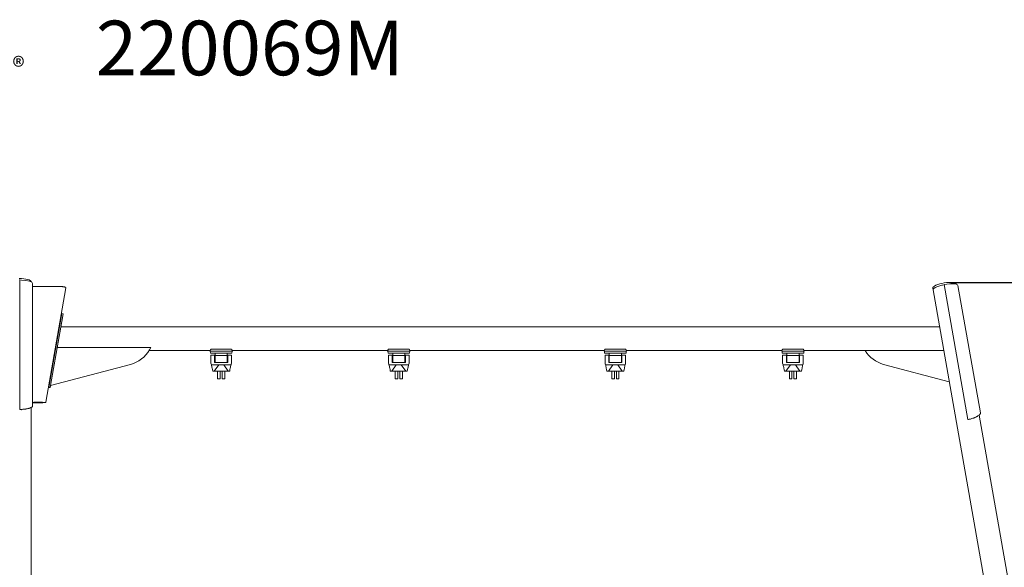
# Model space of a CAD drawing. Extents: x -4218 to 5424, y 0 to 3512.
# Drawn here: x 598 to 3758, y 1756 to 3512 of the extents above; entities that cross this region are included whole.
import ezdxf

# ---------------------------------------------------------------- set-up
doc = ezdxf.new("R2010")
doc.units = 0
doc.header["$LTSCALE"] = 5
doc.header["$PDMODE"] = 33
doc.header["$PDSIZE"] = 20
doc.layers.get('0').update_dxf_attribs({"linetype": 'CONTINUOUS'})
doc.layers.get('Defpoints').update_dxf_attribs({"linetype": 'CONTINUOUS'})
for name, color, linetype in [('Lg_dim', 7, 'CONTINUOUS'), ('Lg_prod', 40, 'CONTINUOUS'), ('Lg_txt', 4, 'CONTINUOUS')]:
    doc.layers.add(name, color=color, linetype=linetype)
doc.styles.add('LG1', font='arial.ttf', dxfattribs={"height": 185})
doc.styles.add('LG2', font='ariblk.ttf', dxfattribs={"height": 185})
doc.dimstyles.new('LG_DIM', dxfattribs={"dimtxt": 185, "dimasz": 120, "dimexe": 50, "dimexo": 1, "dimgap": 50, "dimtad": 0, "dimtih": 1, "dimtoh": 1, "dimdec": 0, "dimrnd": 10, "dimdsep": 46, "dimtxsty": 'LG1', "dimcen": 2.5, "dimclrt": 4, "dimadec": 4, "dimazin": 0, "dimtfac": 1, "dimtdec": 0, "dimtmove": 0, "dimatfit": 3, "dimfxl": 1, "dimtolj": 1, "dimtzin": 0, "dimarcsym": 0})

# ---------------------------------------------------------------- blocks, each defined once
blk = doc.blocks.new('prodnum')
at = {"layer": 'Lg_txt'}
for s, height, style, p in [('LAPPSET', 175, 'LG2', (0, 0)), ('®', 60, 'LG1', (1232.6, -2.3))]:
    blk.add_text(s, height=height, dxfattribs=dict(at, style=style)).set_placement(p)
at = {"layer": 'Lg_txt', "style": 'LG1'}
blk.add_attdef('PRODNUM', (1500, 0), '', height=175, dxfattribs=at)
blk = doc.blocks.new('*D4')
at = {"layer": 'Defpoints', "color": 0, "transparency": 16777216}
for p in [(3585.4, 2669.5), (4692.8, 2669.5), (3557.5, 0)]:
    blk.add_point(p, dxfattribs=at)
at = {"layer": 'Lg_dim', "color": 0, "lineweight": -2, "transparency": 16777216}
for p, q in [((3586.4, 2669.5), (4742.8, 2669.5)), ((4692.8, 2549.5), (4692.8, 2299.2)), ((4692.8, 120), (4692.8, 1396.1)), ((3558.5, 0), (4742.8, 0))]:
    blk.add_line(p, q, dxfattribs=at)
at = {"layer": 'Lg_dim', "color": 0, "transparency": 16777216}
for points in [[(4672.8, 2549.5), (4712.8, 2549.5), (4692.8, 2669.5)], [(4672.8, 120), (4712.8, 120), (4692.8, 0)]]:
    blk.add_solid(points, dxfattribs=at)
at = {"layer": 'Lg_dim', "color": 4, "transparency": 16777216, "insert": (4692.8, 1847.7), "char_height": 185, "attachment_point": 5, "style": 'LG1'}
blk.add_mtext('\\A1;2670 mm\\P [(8\'-9{\\H1.000000x;\\S3/16;}" in)]', dxfattribs=at)

msp = doc.modelspace()

# ---------------------------------------------------------------- linework, layer by layer
at = {"layer": 'Lg_prod', "linetype": 'Continuous', "lineweight": 0, "extrusion": (0, 1, 0)}
for p, q in [((598, 2677.4), (597.1, 2676.1)), ((604, 2677.1), (598, 2677.4)), ((598, 2261.7), (598, 2677.4)), ((634.5, 2671.3), (634.5, 2671.9)), ((639.5, 2272.7), (639.5, 2666.1)), ((645.5, 2655.8), (735.3, 2655.8)), ((3641.1, 2229.6), (3564.7, 2663)), ((3603.2, 2663.7), (3603.1, 2664.3)), ((3681, 2251.1), (3609, 2659.5)), ((746.3, 2652), (681.6, 2285)), ((3529.2, 2645.9), (3528.2, 2651.1)), ((3529.2, 2645.4), (3995.7, 0)), ((728.4, 2544.6), (732.7, 2569.2)), ((732.7, 2569.2), (737.6, 2568.3)), ((737.6, 2568.3), (733.3, 2543.7)), ((695.4, 2357.5), (728.4, 2544.6)), ((700.3, 2356.6), (733.3, 2543.7)), ((730.4, 2527.1), (1237.9, 2527.1)), ((1250.9, 2527.1), (1807.9, 2527.1)), ((1820.9, 2527.1), (2502.9, 2527.1)), ((2515.9, 2527.1), (3072.9, 2527.1)), ((3085.9, 2527.1), (3550.1, 2527.1)), ((718.6, 2460.6), (1018.6, 2460.6)), ((1013.1, 2451), (1208.9, 2451)), ((1018.6, 2460.6), (1014.4, 2453.2)), ((1208.9, 2451), (1208.9, 2448.9)), ((1208.9, 2448.9), (1213.9, 2448.9)), ((1210.1, 2442.9), (1209.6, 2448.9)), ((1210.1, 2442.9), (1214.6, 2442.9)), ((1211.3, 2454.9), (1213.9, 2454.9)), ((1211.6, 2435.4), (1211.6, 2435.9)), ((1211.6, 2435.9), (1211.6, 2435.9)), ((1211.6, 2435.9), (1223.6, 2435.9)), ((1211.6, 2431.6), (1211.6, 2435.4)), ((1213.9, 2454.9), (1275.4, 2454.9)), ((1213.9, 2448.9), (1275.4, 2448.9)), ((1214.6, 2442.9), (1274.6, 2442.9)), ((1225.1, 2434.7), (1225.1, 2442.9)), ((1225.1, 2434.7), (1264.1, 2434.7)), ((1225.1, 2434.7), (1225.1, 2423.9)), ((1264.1, 2434.7), (1264.1, 2442.9)), ((1264.1, 2434.7), (1264.1, 2423.9)), ((1265.6, 2435.9), (1277.6, 2435.9)), ((1274.6, 2442.9), (1279.1, 2442.9)), ((1275.4, 2454.9), (1277.9, 2454.9)), ((1275.4, 2448.9), (1280.4, 2448.9)), ((1277.6, 2435.9), (1277.6, 2435.9)), ((1277.6, 2435.9), (1277.6, 2435.4)), ((1277.6, 2435.4), (1277.6, 2434.5)), ((1277.6, 2434.5), (1277.6, 2433.2)), ((1277.6, 2433.2), (1277.6, 2431.6)), ((1279.1, 2442.9), (1279.6, 2448.9)), ((1280.3, 2451), (1280.4, 2448.9)), ((1280.3, 2451), (1778.9, 2451)), ((1778.9, 2451), (1778.8, 2448.9)), ((1778.8, 2448.9), (1783.8, 2448.9)), ((1780.1, 2442.9), (1779.6, 2448.9)), ((1780.1, 2442.9), (1784.6, 2442.9)), ((1781.2, 2454.9), (1783.8, 2454.9)), ((1781.5, 2435.4), (1781.5, 2435.9)), ((1781.5, 2435.9), (1781.5, 2435.9)), ((1781.5, 2435.9), (1793.6, 2435.9)), ((1781.5, 2431.6), (1781.5, 2435.4)), ((1783.8, 2454.9), (1845.3, 2454.9)), ((1783.8, 2448.9), (1845.3, 2448.9)), ((1784.6, 2442.9), (1844.6, 2442.9)), ((1795.1, 2434.7), (1795.1, 2442.9)), ((1795.1, 2434.7), (1834.1, 2434.7)), ((1795.1, 2434.7), (1795.1, 2423.9)), ((1834.1, 2434.7), (1834.1, 2442.9)), ((1834.1, 2434.7), (1834.1, 2423.9)), ((1835.6, 2435.9), (1847.6, 2435.9)), ((1844.6, 2442.9), (1849, 2442.9)), ((1845.3, 2454.9), (1847.9, 2454.9)), ((1845.3, 2448.9), (1850.3, 2448.9)), ((1847.6, 2435.9), (1847.6, 2435.9)), ((1847.6, 2435.9), (1847.6, 2435.4)), ((1847.6, 2435.4), (1847.6, 2434.5)), ((1847.6, 2434.5), (1847.6, 2433.2)), ((1847.6, 2433.2), (1847.6, 2431.6)), ((1849, 2442.9), (1849.6, 2448.9)), ((1850.2, 2451), (1850.3, 2448.9)), ((1850.2, 2451), (2473.8, 2451)), ((2473.8, 2451), (2473.8, 2448.9)), ((2473.8, 2448.9), (2478.8, 2448.9)), ((2475, 2442.9), (2474.5, 2448.9)), ((2475, 2442.9), (2479.5, 2442.9)), ((2476.2, 2454.9), (2478.8, 2454.9)), ((2476.5, 2435.4), (2476.5, 2435.9)), ((2476.5, 2435.9), (2476.5, 2435.9)), ((2476.5, 2435.9), (2488.5, 2435.9)), ((2476.5, 2431.6), (2476.5, 2435.4)), ((2478.8, 2454.9), (2540.3, 2454.9)), ((2478.8, 2448.9), (2540.3, 2448.9)), ((2479.5, 2442.9), (2539.5, 2442.9)), ((2490, 2434.7), (2490, 2442.9)), ((2490, 2434.7), (2529, 2434.7)), ((2490, 2434.7), (2490, 2423.9)), ((2529, 2434.7), (2529, 2442.9)), ((2529, 2434.7), (2529, 2423.9)), ((2530.5, 2435.9), (2542.5, 2435.9)), ((2539.5, 2442.9), (2544, 2442.9)), ((2540.3, 2454.9), (2542.8, 2454.9)), ((2540.3, 2448.9), (2545.3, 2448.9)), ((2542.5, 2435.9), (2542.5, 2435.9)), ((2542.5, 2435.9), (2542.5, 2435.4)), ((2542.5, 2435.4), (2542.5, 2434.5)), ((2542.5, 2434.5), (2542.5, 2433.2)), ((2542.5, 2433.2), (2542.5, 2431.6)), ((2544, 2442.9), (2544.5, 2448.9)), ((2545.2, 2451), (2545.3, 2448.9)), ((2545.2, 2451), (3043.8, 2451)), ((3043.8, 2451), (3043.7, 2448.9)), ((3043.7, 2448.9), (3048.7, 2448.9)), ((3045, 2442.9), (3044.5, 2448.9)), ((3045, 2442.9), (3049.5, 2442.9)), ((3046.1, 2454.9), (3048.7, 2454.9)), ((3046.4, 2435.4), (3046.4, 2435.9)), ((3046.4, 2435.9), (3046.4, 2435.9)), ((3046.4, 2435.9), (3058.5, 2435.9)), ((3046.4, 2431.6), (3046.4, 2435.4)), ((3048.7, 2454.9), (3110.2, 2454.9)), ((3048.7, 2448.9), (3110.2, 2448.9)), ((3049.5, 2442.9), (3109.5, 2442.9)), ((3060, 2434.7), (3060, 2442.9)), ((3060, 2434.7), (3099, 2434.7)), ((3060, 2434.7), (3060, 2423.9)), ((3099, 2434.7), (3099, 2442.9)), ((3099, 2434.7), (3099, 2423.9)), ((3100.5, 2435.9), (3112.5, 2435.9)), ((3109.5, 2442.9), (3113.9, 2442.9)), ((3110.2, 2454.9), (3112.8, 2454.9)), ((3110.2, 2448.9), (3115.2, 2448.9)), ((3112.5, 2435.9), (3112.5, 2435.9)), ((3112.5, 2435.9), (3112.5, 2435.4)), ((3112.5, 2435.4), (3112.5, 2434.5)), ((3112.5, 2434.5), (3112.5, 2433.2)), ((3112.5, 2433.2), (3112.5, 2431.6)), ((3113.9, 2442.9), (3114.5, 2448.9)), ((3115.1, 2451), (3115.2, 2448.9)), ((3115.1, 2451), (3563.5, 2451)), ((953.5, 2406.6), (697.1, 2338.4)), ((1211.6, 2429.7), (1211.6, 2431.6)), ((1211.6, 2427.5), (1211.6, 2429.7)), ((1222.3, 2384.9), (1236.5, 2404.9)), ((1225.1, 2423.9), (1225.1, 2412.4)), ((1266.9, 2384.9), (1252.7, 2404.9)), ((1264.1, 2423.9), (1264.1, 2412.4)), ((1277.6, 2431.6), (1277.6, 2429.7)), ((1277.6, 2429.7), (1277.6, 2427.5)), ((1781.5, 2429.7), (1781.5, 2431.6)), ((1781.5, 2427.5), (1781.5, 2429.7)), ((1792.3, 2384.9), (1806.5, 2404.9)), ((1795.1, 2423.9), (1795.1, 2412.4)), ((1836.9, 2384.9), (1822.6, 2404.9)), ((1834.1, 2423.9), (1834.1, 2412.4)), ((1847.6, 2431.6), (1847.6, 2429.7)), ((1847.6, 2429.7), (1847.6, 2427.5)), ((2476.5, 2429.7), (2476.5, 2431.6)), ((2476.5, 2427.5), (2476.5, 2429.7)), ((2487.2, 2384.9), (2501.4, 2404.9)), ((2490, 2423.9), (2490, 2412.4)), ((2531.8, 2384.9), (2517.6, 2404.9)), ((2529, 2423.9), (2529, 2412.4)), ((2542.5, 2431.6), (2542.5, 2429.7)), ((2542.5, 2429.7), (2542.5, 2427.5)), ((3046.4, 2429.7), (3046.4, 2431.6)), ((3046.4, 2427.5), (3046.4, 2429.7)), ((3057.1, 2384.9), (3071.4, 2404.9)), ((3060, 2423.9), (3060, 2412.4)), ((3101.8, 2384.9), (3087.5, 2404.9)), ((3099, 2423.9), (3099, 2412.4)), ((3112.5, 2431.6), (3112.5, 2429.7)), ((3112.5, 2429.7), (3112.5, 2427.5)), ((3370.4, 2406.6), (3581.2, 2350.6)), ((1217.3, 2384.9), (1222.3, 2384.9)), ((1222.3, 2384.9), (1266.9, 2384.9)), ((1241.5, 2384.5), (1233.2, 2384.4)), ((1233.2, 2360.4), (1233.2, 2384.4)), ((1241.5, 2384.5), (1241.5, 2360.5)), ((1247.8, 2360.5), (1247.8, 2384.5)), ((1256.1, 2384.5), (1247.8, 2384.5)), ((1256.1, 2360.5), (1256.1, 2384.5)), ((1272, 2384.9), (1266.9, 2384.9)), ((1787.2, 2384.9), (1792.3, 2384.9)), ((1792.3, 2384.9), (1836.9, 2384.9)), ((1811.4, 2384.5), (1803.1, 2384.4)), ((1803.1, 2360.4), (1803.1, 2384.4)), ((1811.4, 2384.5), (1811.4, 2360.5)), ((1817.7, 2360.5), (1817.7, 2384.5)), ((1826, 2384.5), (1817.7, 2384.5)), ((1826, 2360.5), (1826, 2384.5)), ((1841.9, 2384.9), (1836.9, 2384.9)), ((2482.2, 2384.9), (2487.2, 2384.9)), ((2487.2, 2384.9), (2531.8, 2384.9)), ((2506.4, 2384.5), (2498.1, 2384.4)), ((2498.1, 2360.4), (2498.1, 2384.4)), ((2506.4, 2384.5), (2506.4, 2360.5)), ((2512.7, 2360.5), (2512.7, 2384.5)), ((2521, 2384.5), (2512.7, 2384.5)), ((2521, 2360.5), (2521, 2384.5)), ((2536.8, 2384.9), (2531.8, 2384.9)), ((3052.1, 2384.9), (3057.1, 2384.9)), ((3057.1, 2384.9), (3101.8, 2384.9)), ((3076.3, 2384.5), (3068, 2384.4)), ((3068, 2360.4), (3068, 2384.4)), ((3076.3, 2384.5), (3076.3, 2360.5)), ((3082.6, 2360.5), (3082.6, 2384.5)), ((3090.9, 2384.5), (3082.6, 2384.5)), ((3090.9, 2360.5), (3090.9, 2384.5)), ((3106.8, 2384.9), (3101.8, 2384.9)), ((691, 2332.8), (695.4, 2357.5)), ((700.3, 2356.6), (696, 2332)), ((1233.2, 2360.4), (1241.5, 2360.5)), ((1247.8, 2360.5), (1256.1, 2360.5)), ((1803.1, 2360.4), (1811.4, 2360.5)), ((1817.7, 2360.5), (1826, 2360.5)), ((2498.1, 2360.4), (2506.4, 2360.5)), ((2512.7, 2360.5), (2521, 2360.5)), ((3068, 2360.4), (3076.3, 2360.5)), ((3082.6, 2360.5), (3090.9, 2360.5)), ((696, 2332), (691, 2332.8)), ((669.9, 2285), (645.5, 2285)), ((669.9, 2283.7), (645.5, 2283.7)), ((634.6, 0), (634.6, 2268)), ((3677.2, 2244.2), (4072.9, 0))]:
    msp.add_line(p, q, dxfattribs=at)
at = {"layer": 'Lg_prod', "linetype": 'Continuous', "lineweight": 0}
for centre, start, end in [((927.8, 2503.2), 284.8844, 330), ((3396.1, 2503.2), 211.5068, 255.1156)]:
    msp.add_arc(centre, 100, start, end, dxfattribs=at)
for centre, major_axis, ratio, start_param, end_param in [((596.5, 2671.9), (38, 0), 0.258812, 0, 1.570793), ((596.5, 2666.1), (43, 0), 0.258819, 0, 1.396263), ((645.5, 2657.3), (6, 0), 0.258819, 3.141593, 4.712389), ((3565.7, 2657.7), (37.4, 6.6), 0.261798, 1.547479, 3.141593), ((3566.7, 2652), (-37.5, -6.6), 0.258819, 4.712389, 6.283185), ((3566.7, 2652), (37.4, 6.6), 0.261798, 1.570782, 2.789184), ((3566.7, 2652), (-42.3, -7.5), 0.258819, 3.141593, 4.712389), ((3565.7, 2657.7), (37.4, 6.6), 0.261798, 0, 1.547479)]:
    msp.add_ellipse(centre, major_axis=major_axis, ratio=ratio, start_param=start_param, end_param=end_param, dxfattribs=at)
for points, knots in [([(746.3, 2652), (746.4, 2652.3), (746.2, 2652.6), (745.6, 2653.1), (745.4, 2653.3), (744.7, 2653.7), (744.3, 2653.8), (743.4, 2654.2), (742.9, 2654.4), (741.7, 2654.7), (741, 2654.9), (739.5, 2655.2), (738.7, 2655.4), (737.1, 2655.6), (736.2, 2655.7), (735.3, 2655.8)], [0, 0, 0, 0, 0.25, 0.25, 0.375, 0.375, 0.5, 0.5, 0.625, 0.625, 0.75, 0.75, 0.875, 0.875, 1, 1, 1, 1]), ([(1237.9, 2527.1), (1237.9, 2527.1), (1238, 2527.1), (1238.1, 2527), (1238.2, 2527), (1238.2, 2527)], [0.020359323, 0.020359323, 0.020359323, 0.020359323, 0.021631462, 0.021631462, 0.022276457, 0.022276457, 0.022276457, 0.022276457]), ([(1250.9, 2527.1), (1250.9, 2527.1), (1250.9, 2527.1), (1250.8, 2527), (1250.7, 2527), (1250.6, 2527), (1250.5, 2527), (1250.3, 2527), (1250.1, 2526.9), (1249.6, 2526.9), (1249.3, 2526.8), (1248.7, 2526.7), (1248.4, 2526.7), (1247.9, 2526.7), (1247.7, 2526.6), (1247.3, 2526.6), (1246.9, 2526.6), (1246.5, 2526.6), (1246.1, 2526.5), (1245.9, 2526.5), (1245.3, 2526.5), (1244.9, 2526.5), (1244, 2526.5), (1243.6, 2526.5), (1242.8, 2526.5), (1242.4, 2526.6), (1241.8, 2526.6), (1241.6, 2526.6), (1241.2, 2526.6), (1241, 2526.7), (1240.5, 2526.7), (1240.2, 2526.7), (1239.5, 2526.8), (1239.3, 2526.9), (1238.9, 2526.9), (1238.8, 2526.9), (1238.6, 2527), (1238.5, 2527), (1238.3, 2527), (1238.2, 2527), (1238, 2527.1), (1237.9, 2527.1), (1237.9, 2527.1)], [0, 0, 0, 0, 0.00127246, 0.00127246, 0.00190869, 0.00190869, 0.00254492, 0.00254492, 0.00381737, 0.00381737, 0.00508983, 0.00508983, 0.00636229, 0.00636229, 0.00699852, 0.00699852, 0.00763475, 0.00827097, 0.00827097, 0.0089072, 0.0089072, 0.01017966, 0.01017966, 0.01145212, 0.01145212, 0.01272458, 0.01272458, 0.01336081, 0.01336081, 0.01399703, 0.01399703, 0.01526949, 0.01526949, 0.01654195, 0.01654195, 0.01717818, 0.01717818, 0.01781441, 0.01781441, 0.01908687, 0.01908687, 0.02035932, 0.02035932, 0.02035932, 0.02035932]), ([(1242.2, 2526.6), (1242.3, 2526.6), (1242.4, 2526.6), (1242.6, 2526.6), (1242.6, 2526.6), (1242.6, 2526.6)], [0.0282085235, 0.0282085235, 0.0282085235, 0.0282085235, 0.0286282255, 0.0286282255, 0.0286733603, 0.0286733603, 0.0286733603, 0.0286733603]), ([(1244.4, 2526.5), (1244.4, 2526.5), (1244.4, 2526.5), (1244.9, 2526.5), (1245.3, 2526.5), (1245.9, 2526.5), (1246.1, 2526.5), (1246.3, 2526.6), (1246.3, 2526.6), (1246.3, 2526.6)], [0.030522676, 0.030522676, 0.030522676, 0.030522676, 0.030536434, 0.030536434, 0.031808573, 0.031808573, 0.032444642, 0.032444642, 0.03246544, 0.03246544, 0.03246544, 0.03246544]), ([(1246.6, 2526.6), (1246.7, 2526.6), (1246.8, 2526.6), (1247.3, 2526.6), (1247.7, 2526.6), (1248.1, 2526.7), (1248.1, 2526.7), (1248.1, 2526.7)], [0.032758183, 0.032758183, 0.032758183, 0.032758183, 0.033080712, 0.033080712, 0.03435285, 0.03435285, 0.034434798, 0.034434798, 0.034434798, 0.034434798]), ([(1249, 2526.8), (1249, 2526.8), (1249, 2526.8), (1249.3, 2526.8), (1249.6, 2526.9), (1249.8, 2526.9)], [0.035557983, 0.035557983, 0.035557983, 0.035557983, 0.035624989, 0.035624989, 0.036801494, 0.036801494, 0.036801494, 0.036801494]), ([(1807.9, 2527.1), (1807.9, 2527.1), (1808, 2527.1), (1808.1, 2527), (1808.2, 2527), (1808.2, 2527)], [0.020359323, 0.020359323, 0.020359323, 0.020359323, 0.021631462, 0.021631462, 0.022276457, 0.022276457, 0.022276457, 0.022276457]), ([(1820.9, 2527.1), (1820.9, 2527.1), (1820.9, 2527.1), (1820.8, 2527), (1820.7, 2527), (1820.6, 2527), (1820.5, 2527), (1820.3, 2527), (1820.1, 2526.9), (1819.6, 2526.9), (1819.3, 2526.8), (1818.7, 2526.7), (1818.4, 2526.7), (1817.9, 2526.7), (1817.7, 2526.6), (1817.3, 2526.6), (1816.9, 2526.6), (1816.5, 2526.6), (1816.1, 2526.5), (1815.9, 2526.5), (1815.3, 2526.5), (1814.9, 2526.5), (1814, 2526.5), (1813.6, 2526.5), (1812.8, 2526.5), (1812.4, 2526.6), (1811.8, 2526.6), (1811.6, 2526.6), (1811.2, 2526.6), (1811, 2526.7), (1810.5, 2526.7), (1810.2, 2526.7), (1809.5, 2526.8), (1809.3, 2526.9), (1808.9, 2526.9), (1808.8, 2526.9), (1808.6, 2527), (1808.5, 2527), (1808.3, 2527), (1808.2, 2527), (1808, 2527.1), (1807.9, 2527.1), (1807.9, 2527.1)], [0, 0, 0, 0, 0.00127246, 0.00127246, 0.00190869, 0.00190869, 0.00254492, 0.00254492, 0.00381737, 0.00381737, 0.00508983, 0.00508983, 0.00636229, 0.00636229, 0.00699852, 0.00699852, 0.00763475, 0.00827097, 0.00827097, 0.0089072, 0.0089072, 0.01017966, 0.01017966, 0.01145212, 0.01145212, 0.01272458, 0.01272458, 0.01336081, 0.01336081, 0.01399703, 0.01399703, 0.01526949, 0.01526949, 0.01654195, 0.01654195, 0.01717818, 0.01717818, 0.01781441, 0.01781441, 0.01908687, 0.01908687, 0.02035932, 0.02035932, 0.02035932, 0.02035932]), ([(1812.2, 2526.6), (1812.3, 2526.6), (1812.4, 2526.6), (1812.6, 2526.6), (1812.6, 2526.6), (1812.6, 2526.6)], [0.0282085235, 0.0282085235, 0.0282085235, 0.0282085235, 0.0286282255, 0.0286282255, 0.0286733603, 0.0286733603, 0.0286733603, 0.0286733603]), ([(1814.4, 2526.5), (1814.4, 2526.5), (1814.4, 2526.5), (1814.9, 2526.5), (1815.3, 2526.5), (1815.9, 2526.5), (1816.1, 2526.5), (1816.3, 2526.6), (1816.3, 2526.6), (1816.3, 2526.6)], [0.030522676, 0.030522676, 0.030522676, 0.030522676, 0.030536434, 0.030536434, 0.031808573, 0.031808573, 0.032444642, 0.032444642, 0.03246544, 0.03246544, 0.03246544, 0.03246544]), ([(1816.6, 2526.6), (1816.7, 2526.6), (1816.8, 2526.6), (1817.3, 2526.6), (1817.7, 2526.6), (1818.1, 2526.7), (1818.1, 2526.7), (1818.1, 2526.7)], [0.032758183, 0.032758183, 0.032758183, 0.032758183, 0.033080712, 0.033080712, 0.03435285, 0.03435285, 0.034434798, 0.034434798, 0.034434798, 0.034434798]), ([(1819, 2526.8), (1819, 2526.8), (1819, 2526.8), (1819.3, 2526.8), (1819.6, 2526.9), (1819.8, 2526.9)], [0.035557983, 0.035557983, 0.035557983, 0.035557983, 0.035624989, 0.035624989, 0.036801494, 0.036801494, 0.036801494, 0.036801494]), ([(2502.9, 2527.1), (2502.9, 2527.1), (2503, 2527.1), (2503.1, 2527), (2503.2, 2527), (2503.2, 2527)], [0.020359323, 0.020359323, 0.020359323, 0.020359323, 0.021631462, 0.021631462, 0.022276457, 0.022276457, 0.022276457, 0.022276457]), ([(2515.9, 2527.1), (2515.9, 2527.1), (2515.9, 2527.1), (2515.8, 2527), (2515.7, 2527), (2515.6, 2527), (2515.5, 2527), (2515.3, 2527), (2515.1, 2526.9), (2514.6, 2526.9), (2514.3, 2526.8), (2513.7, 2526.7), (2513.4, 2526.7), (2512.9, 2526.7), (2512.7, 2526.6), (2512.3, 2526.6), (2511.9, 2526.6), (2511.5, 2526.6), (2511.1, 2526.5), (2510.9, 2526.5), (2510.3, 2526.5), (2509.9, 2526.5), (2509, 2526.5), (2508.6, 2526.5), (2507.8, 2526.5), (2507.4, 2526.6), (2506.8, 2526.6), (2506.6, 2526.6), (2506.2, 2526.6), (2506, 2526.7), (2505.5, 2526.7), (2505.2, 2526.7), (2504.5, 2526.8), (2504.3, 2526.9), (2503.9, 2526.9), (2503.8, 2526.9), (2503.6, 2527), (2503.5, 2527), (2503.3, 2527), (2503.2, 2527), (2503, 2527.1), (2502.9, 2527.1), (2502.9, 2527.1)], [0, 0, 0, 0, 0.00127246, 0.00127246, 0.00190869, 0.00190869, 0.00254492, 0.00254492, 0.00381737, 0.00381737, 0.00508983, 0.00508983, 0.00636229, 0.00636229, 0.00699852, 0.00699852, 0.00763475, 0.00827097, 0.00827097, 0.0089072, 0.0089072, 0.01017966, 0.01017966, 0.01145212, 0.01145212, 0.01272458, 0.01272458, 0.01336081, 0.01336081, 0.01399703, 0.01399703, 0.01526949, 0.01526949, 0.01654195, 0.01654195, 0.01717818, 0.01717818, 0.01781441, 0.01781441, 0.01908687, 0.01908687, 0.02035932, 0.02035932, 0.02035932, 0.02035932]), ([(2507.2, 2526.6), (2507.3, 2526.6), (2507.4, 2526.6), (2507.6, 2526.6), (2507.6, 2526.6), (2507.6, 2526.6)], [0.0282085235, 0.0282085235, 0.0282085235, 0.0282085235, 0.0286282255, 0.0286282255, 0.0286733603, 0.0286733603, 0.0286733603, 0.0286733603]), ([(2509.4, 2526.5), (2509.4, 2526.5), (2509.4, 2526.5), (2509.9, 2526.5), (2510.3, 2526.5), (2510.9, 2526.5), (2511.1, 2526.5), (2511.3, 2526.6), (2511.3, 2526.6), (2511.3, 2526.6)], [0.030522676, 0.030522676, 0.030522676, 0.030522676, 0.030536434, 0.030536434, 0.031808573, 0.031808573, 0.032444642, 0.032444642, 0.03246544, 0.03246544, 0.03246544, 0.03246544]), ([(2511.6, 2526.6), (2511.7, 2526.6), (2511.8, 2526.6), (2512.3, 2526.6), (2512.7, 2526.6), (2513.1, 2526.7), (2513.1, 2526.7), (2513.1, 2526.7)], [0.032758183, 0.032758183, 0.032758183, 0.032758183, 0.033080712, 0.033080712, 0.03435285, 0.03435285, 0.034434798, 0.034434798, 0.034434798, 0.034434798]), ([(2514, 2526.8), (2514, 2526.8), (2514, 2526.8), (2514.3, 2526.8), (2514.6, 2526.9), (2514.8, 2526.9)], [0.035557983, 0.035557983, 0.035557983, 0.035557983, 0.035624989, 0.035624989, 0.036801494, 0.036801494, 0.036801494, 0.036801494]), ([(3072.9, 2527.1), (3072.9, 2527.1), (3073, 2527.1), (3073.1, 2527), (3073.2, 2527), (3073.2, 2527)], [0.020359323, 0.020359323, 0.020359323, 0.020359323, 0.021631462, 0.021631462, 0.022276457, 0.022276457, 0.022276457, 0.022276457]), ([(3085.9, 2527.1), (3085.9, 2527.1), (3085.9, 2527.1), (3085.8, 2527), (3085.7, 2527), (3085.6, 2527), (3085.5, 2527), (3085.3, 2527), (3085.1, 2526.9), (3084.6, 2526.9), (3084.3, 2526.8), (3083.7, 2526.7), (3083.4, 2526.7), (3082.9, 2526.7), (3082.7, 2526.6), (3082.3, 2526.6), (3081.9, 2526.6), (3081.5, 2526.6), (3081.1, 2526.5), (3080.9, 2526.5), (3080.3, 2526.5), (3079.9, 2526.5), (3079, 2526.5), (3078.6, 2526.5), (3077.8, 2526.5), (3077.4, 2526.6), (3076.8, 2526.6), (3076.6, 2526.6), (3076.2, 2526.6), (3076, 2526.7), (3075.5, 2526.7), (3075.2, 2526.7), (3074.5, 2526.8), (3074.3, 2526.9), (3073.9, 2526.9), (3073.8, 2526.9), (3073.6, 2527), (3073.5, 2527), (3073.3, 2527), (3073.2, 2527), (3073, 2527.1), (3072.9, 2527.1), (3072.9, 2527.1)], [0, 0, 0, 0, 0.00127246, 0.00127246, 0.00190869, 0.00190869, 0.00254492, 0.00254492, 0.00381737, 0.00381737, 0.00508983, 0.00508983, 0.00636229, 0.00636229, 0.00699852, 0.00699852, 0.00763475, 0.00827097, 0.00827097, 0.0089072, 0.0089072, 0.01017966, 0.01017966, 0.01145212, 0.01145212, 0.01272458, 0.01272458, 0.01336081, 0.01336081, 0.01399703, 0.01399703, 0.01526949, 0.01526949, 0.01654195, 0.01654195, 0.01717818, 0.01717818, 0.01781441, 0.01781441, 0.01908687, 0.01908687, 0.02035932, 0.02035932, 0.02035932, 0.02035932]), ([(3077.2, 2526.6), (3077.3, 2526.6), (3077.4, 2526.6), (3077.6, 2526.6), (3077.6, 2526.6), (3077.6, 2526.6)], [0.0282085235, 0.0282085235, 0.0282085235, 0.0282085235, 0.0286282255, 0.0286282255, 0.0286733603, 0.0286733603, 0.0286733603, 0.0286733603]), ([(3079.4, 2526.5), (3079.4, 2526.5), (3079.4, 2526.5), (3079.9, 2526.5), (3080.3, 2526.5), (3080.9, 2526.5), (3081.1, 2526.5), (3081.3, 2526.6), (3081.3, 2526.6), (3081.3, 2526.6)], [0.030522676, 0.030522676, 0.030522676, 0.030522676, 0.030536434, 0.030536434, 0.031808573, 0.031808573, 0.032444642, 0.032444642, 0.03246544, 0.03246544, 0.03246544, 0.03246544]), ([(3081.6, 2526.6), (3081.7, 2526.6), (3081.8, 2526.6), (3082.3, 2526.6), (3082.7, 2526.6), (3083.1, 2526.7), (3083.1, 2526.7), (3083.1, 2526.7)], [0.032758183, 0.032758183, 0.032758183, 0.032758183, 0.033080712, 0.033080712, 0.03435285, 0.03435285, 0.034434798, 0.034434798, 0.034434798, 0.034434798]), ([(3084, 2526.8), (3084, 2526.8), (3084, 2526.8), (3084.3, 2526.8), (3084.6, 2526.9), (3084.8, 2526.9)], [0.035557983, 0.035557983, 0.035557983, 0.035557983, 0.035624989, 0.035624989, 0.036801494, 0.036801494, 0.036801494, 0.036801494]), ([(1211.3, 2454.9), (1211.1, 2454.4), (1210.8, 2454), (1210.3, 2453.2), (1210, 2452.8), (1209.7, 2452.3), (1209.6, 2452.2), (1209.4, 2451.9), (1209.3, 2451.7), (1209.1, 2451.5), (1209.1, 2451.4), (1209, 2451.2), (1208.9, 2451.1), (1208.9, 2451)], [0.000000228, 0.000000228, 0.000000228, 0.000000228, 0.00158503, 0.00158503, 0.003169832, 0.003169832, 0.003962233, 0.003962233, 0.004754634, 0.004754634, 0.005547035, 0.005547035, 0.006339436, 0.006339436, 0.006339436, 0.006339436]), ([(1223.6, 2412.4), (1223.6, 2413.1), (1223.6, 2415.4), (1223.6, 2419.2), (1223.6, 2422.4), (1223.6, 2425.5), (1223.6, 2428.7), (1223.6, 2432.6), (1223.6, 2435.3), (1223.6, 2435.9), (1223.6, 2435.9)], [0, 0, 0, 0, 0.00209225, 0.00706135, 0.01203045, 0.01203045, 0.0169602, 0.02188995, 0.0268197, 0.03174946, 0.03174946, 0.03174946, 0.03174946]), ([(1265.6, 2435.9), (1265.6, 2435.9), (1265.6, 2435.3), (1265.6, 2432.6), (1265.6, 2428.7), (1265.6, 2425.5), (1265.6, 2422.4), (1265.6, 2419.2), (1265.6, 2415.4), (1265.6, 2413.1), (1265.6, 2412.4)], [-0.00758214, -0.00758214, -0.00758214, -0.00758214, -0.00266559, 0.00225095, 0.00716749, 0.01208404, 0.01208404, 0.01703982, 0.0219956, 0.02408225, 0.02408225, 0.02408225, 0.02408225]), ([(1280.3, 2451), (1280.3, 2451.1), (1280.3, 2451.2), (1280.2, 2451.4), (1280.1, 2451.5), (1280, 2451.7), (1279.9, 2451.9), (1279.7, 2452.2), (1279.6, 2452.3), (1279.2, 2452.8), (1279, 2453.2), (1278.6, 2453.8), (1278.4, 2454), (1278.2, 2454.4), (1278.1, 2454.7), (1277.9, 2454.9)], [0.000000202, 0.000000202, 0.000000202, 0.000000202, 0.000793468, 0.000793468, 0.001586734, 0.001586734, 0.002379999, 0.002379999, 0.003173265, 0.003173265, 0.004759797, 0.004759797, 0.005553063, 0.005553063, 0.006346329, 0.006346329, 0.006346329, 0.006346329]), ([(1781.2, 2454.9), (1781, 2454.4), (1780.7, 2454), (1780.2, 2453.2), (1780, 2452.8), (1779.6, 2452.3), (1779.5, 2452.2), (1779.3, 2451.9), (1779.2, 2451.7), (1779.1, 2451.5), (1779, 2451.4), (1778.9, 2451.2), (1778.9, 2451.1), (1778.9, 2451)], [0.000000228, 0.000000228, 0.000000228, 0.000000228, 0.00158503, 0.00158503, 0.003169832, 0.003169832, 0.003962233, 0.003962233, 0.004754634, 0.004754634, 0.005547035, 0.005547035, 0.006339436, 0.006339436, 0.006339436, 0.006339436]), ([(1793.6, 2412.4), (1793.6, 2413.1), (1793.6, 2415.4), (1793.6, 2419.2), (1793.6, 2422.4), (1793.6, 2425.5), (1793.6, 2428.7), (1793.6, 2432.6), (1793.6, 2435.3), (1793.6, 2435.9), (1793.6, 2435.9)], [0, 0, 0, 0, 0.00209225, 0.00706135, 0.01203045, 0.01203045, 0.0169602, 0.02188995, 0.0268197, 0.03174946, 0.03174946, 0.03174946, 0.03174946]), ([(1835.6, 2435.9), (1835.6, 2435.9), (1835.6, 2435.3), (1835.6, 2432.6), (1835.6, 2428.7), (1835.6, 2425.5), (1835.6, 2422.4), (1835.6, 2419.2), (1835.6, 2415.4), (1835.6, 2413.1), (1835.6, 2412.4)], [-0.00758214, -0.00758214, -0.00758214, -0.00758214, -0.00266559, 0.00225095, 0.00716749, 0.01208404, 0.01208404, 0.01703982, 0.0219956, 0.02408225, 0.02408225, 0.02408225, 0.02408225]), ([(1850.2, 2451), (1850.2, 2451.1), (1850.2, 2451.2), (1850.1, 2451.4), (1850.1, 2451.5), (1849.9, 2451.7), (1849.8, 2451.9), (1849.6, 2452.2), (1849.5, 2452.3), (1849.2, 2452.8), (1848.9, 2453.2), (1848.5, 2453.8), (1848.4, 2454), (1848.1, 2454.4), (1848, 2454.7), (1847.9, 2454.9)], [0.000000202, 0.000000202, 0.000000202, 0.000000202, 0.000793468, 0.000793468, 0.001586734, 0.001586734, 0.002379999, 0.002379999, 0.003173265, 0.003173265, 0.004759797, 0.004759797, 0.005553063, 0.005553063, 0.006346329, 0.006346329, 0.006346329, 0.006346329]), ([(2476.2, 2454.9), (2476, 2454.4), (2475.7, 2454), (2475.2, 2453.2), (2474.9, 2452.8), (2474.5, 2452.3), (2474.4, 2452.2), (2474.2, 2451.9), (2474.2, 2451.7), (2474, 2451.5), (2473.9, 2451.4), (2473.9, 2451.2), (2473.8, 2451.1), (2473.8, 2451)], [0.000000228, 0.000000228, 0.000000228, 0.000000228, 0.00158503, 0.00158503, 0.003169832, 0.003169832, 0.003962233, 0.003962233, 0.004754634, 0.004754634, 0.005547035, 0.005547035, 0.006339436, 0.006339436, 0.006339436, 0.006339436]), ([(2488.5, 2412.4), (2488.5, 2413.1), (2488.5, 2415.4), (2488.5, 2419.2), (2488.5, 2422.4), (2488.5, 2425.5), (2488.5, 2428.7), (2488.5, 2432.6), (2488.5, 2435.3), (2488.5, 2435.9), (2488.5, 2435.9)], [0, 0, 0, 0, 0.00209225, 0.00706135, 0.01203045, 0.01203045, 0.0169602, 0.02188995, 0.0268197, 0.03174946, 0.03174946, 0.03174946, 0.03174946]), ([(2530.5, 2435.9), (2530.5, 2435.9), (2530.5, 2435.3), (2530.5, 2432.6), (2530.5, 2428.7), (2530.5, 2425.5), (2530.5, 2422.4), (2530.5, 2419.2), (2530.5, 2415.4), (2530.5, 2413.1), (2530.5, 2412.4)], [-0.00758214, -0.00758214, -0.00758214, -0.00758214, -0.00266559, 0.00225095, 0.00716749, 0.01208404, 0.01208404, 0.01703982, 0.0219956, 0.02408225, 0.02408225, 0.02408225, 0.02408225]), ([(2545.2, 2451), (2545.2, 2451.1), (2545.2, 2451.2), (2545.1, 2451.4), (2545, 2451.5), (2544.9, 2451.7), (2544.8, 2451.9), (2544.6, 2452.2), (2544.5, 2452.3), (2544.1, 2452.8), (2543.9, 2453.2), (2543.5, 2453.8), (2543.3, 2454), (2543.1, 2454.4), (2543, 2454.7), (2542.8, 2454.9)], [0.000000202, 0.000000202, 0.000000202, 0.000000202, 0.000793468, 0.000793468, 0.001586734, 0.001586734, 0.002379999, 0.002379999, 0.003173265, 0.003173265, 0.004759797, 0.004759797, 0.005553063, 0.005553063, 0.006346329, 0.006346329, 0.006346329, 0.006346329]), ([(3046.1, 2454.9), (3045.9, 2454.4), (3045.6, 2454), (3045.1, 2453.2), (3044.8, 2452.8), (3044.5, 2452.3), (3044.4, 2452.2), (3044.2, 2451.9), (3044.1, 2451.7), (3044, 2451.5), (3043.9, 2451.4), (3043.8, 2451.2), (3043.8, 2451.1), (3043.8, 2451)], [0.000000228, 0.000000228, 0.000000228, 0.000000228, 0.00158503, 0.00158503, 0.003169832, 0.003169832, 0.003962233, 0.003962233, 0.004754634, 0.004754634, 0.005547035, 0.005547035, 0.006339436, 0.006339436, 0.006339436, 0.006339436]), ([(3058.5, 2412.4), (3058.5, 2413.1), (3058.5, 2415.4), (3058.5, 2419.2), (3058.5, 2422.4), (3058.5, 2425.5), (3058.5, 2428.7), (3058.5, 2432.6), (3058.5, 2435.3), (3058.5, 2435.9), (3058.5, 2435.9)], [0, 0, 0, 0, 0.00209225, 0.00706135, 0.01203045, 0.01203045, 0.0169602, 0.02188995, 0.0268197, 0.03174946, 0.03174946, 0.03174946, 0.03174946]), ([(3100.5, 2435.9), (3100.5, 2435.9), (3100.5, 2435.3), (3100.5, 2432.6), (3100.5, 2428.7), (3100.5, 2425.5), (3100.5, 2422.4), (3100.5, 2419.2), (3100.5, 2415.4), (3100.5, 2413.1), (3100.5, 2412.4)], [-0.00758214, -0.00758214, -0.00758214, -0.00758214, -0.00266559, 0.00225095, 0.00716749, 0.01208404, 0.01208404, 0.01703982, 0.0219956, 0.02408225, 0.02408225, 0.02408225, 0.02408225]), ([(3115.1, 2451), (3115.1, 2451.1), (3115.1, 2451.2), (3115, 2451.4), (3115, 2451.5), (3114.8, 2451.7), (3114.7, 2451.9), (3114.5, 2452.2), (3114.4, 2452.3), (3114.1, 2452.8), (3113.8, 2453.2), (3113.4, 2453.8), (3113.3, 2454), (3113, 2454.4), (3112.9, 2454.7), (3112.8, 2454.9)], [0.000000202, 0.000000202, 0.000000202, 0.000000202, 0.000793468, 0.000793468, 0.001586734, 0.001586734, 0.002379999, 0.002379999, 0.003173265, 0.003173265, 0.004759797, 0.004759797, 0.005553063, 0.005553063, 0.006346329, 0.006346329, 0.006346329, 0.006346329]), ([(1217.3, 2384.9), (1216.8, 2388.2), (1216.2, 2391.5), (1214.8, 2398.2), (1214, 2401.6), (1213, 2404.9)], [0, 0, 0, 0, 0.01110267, 0.01110267, 0.02220533, 0.02220533, 0.02220533, 0.02220533]), ([(1272, 2384.9), (1272.4, 2388.2), (1273, 2391.5), (1274.5, 2398.2), (1275.3, 2401.6), (1276.2, 2404.9)], [0, 0, 0, 0, 0.01110267, 0.01110267, 0.02220533, 0.02220533, 0.02220533, 0.02220533]), ([(1277.6, 2409.9), (1277.6, 2411.4), (1277.6, 2414.5), (1277.6, 2419.2), (1277.6, 2422.4), (1277.6, 2423.9)], [0.2588806, 0.2588806, 0.2588806, 0.2588806, 0.5, 0.75, 1, 1, 1, 1]), ([(1787.2, 2384.9), (1786.7, 2388.2), (1786.1, 2391.5), (1784.7, 2398.2), (1783.9, 2401.6), (1783, 2404.9)], [0, 0, 0, 0, 0.01110267, 0.01110267, 0.02220533, 0.02220533, 0.02220533, 0.02220533]), ([(1841.9, 2384.9), (1842.4, 2388.2), (1843, 2391.5), (1844.4, 2398.2), (1845.2, 2401.6), (1846.2, 2404.9)], [0, 0, 0, 0, 0.01110267, 0.01110267, 0.02220533, 0.02220533, 0.02220533, 0.02220533]), ([(1847.6, 2409.9), (1847.6, 2411.4), (1847.6, 2414.5), (1847.6, 2419.2), (1847.6, 2422.4), (1847.6, 2423.9)], [0.2588806, 0.2588806, 0.2588806, 0.2588806, 0.5, 0.75, 1, 1, 1, 1]), ([(2482.2, 2384.9), (2481.7, 2388.2), (2481.1, 2391.5), (2479.7, 2398.2), (2478.9, 2401.6), (2477.9, 2404.9)], [0, 0, 0, 0, 0.01110267, 0.01110267, 0.02220533, 0.02220533, 0.02220533, 0.02220533]), ([(2536.8, 2384.9), (2537.3, 2388.2), (2537.9, 2391.5), (2539.3, 2398.2), (2540.2, 2401.6), (2541.1, 2404.9)], [0, 0, 0, 0, 0.01110267, 0.01110267, 0.02220533, 0.02220533, 0.02220533, 0.02220533]), ([(2542.5, 2409.9), (2542.5, 2411.4), (2542.5, 2414.5), (2542.5, 2419.2), (2542.5, 2422.4), (2542.5, 2423.9)], [0.2588806, 0.2588806, 0.2588806, 0.2588806, 0.5, 0.75, 1, 1, 1, 1]), ([(3052.1, 2384.9), (3051.6, 2388.2), (3051, 2391.5), (3049.6, 2398.2), (3048.8, 2401.6), (3047.9, 2404.9)], [0, 0, 0, 0, 0.01110267, 0.01110267, 0.02220533, 0.02220533, 0.02220533, 0.02220533]), ([(3106.8, 2384.9), (3107.3, 2388.2), (3107.9, 2391.5), (3109.3, 2398.2), (3110.1, 2401.6), (3111, 2404.9)], [0, 0, 0, 0, 0.01110267, 0.01110267, 0.02220533, 0.02220533, 0.02220533, 0.02220533]), ([(3112.5, 2409.9), (3112.5, 2411.4), (3112.5, 2414.5), (3112.5, 2419.2), (3112.5, 2422.4), (3112.5, 2423.9)], [0.2588806, 0.2588806, 0.2588806, 0.2588806, 0.5, 0.75, 1, 1, 1, 1]), ([(639.5, 2281.3), (639.5, 2281.6), (639.6, 2281.9), (639.7, 2282.3), (639.9, 2282.6), (640.1, 2283), (640.3, 2283.1), (640.5, 2283.4), (640.6, 2283.5), (640.8, 2283.6), (640.8, 2283.6), (640.9, 2283.7), (640.9, 2283.7), (640.9, 2283.7), (641, 2283.7), (641, 2283.7), (641, 2283.7), (641, 2283.7), (641.5, 2284.1), (642.2, 2284.4), (643.7, 2284.8), (644.6, 2284.9), (645.5, 2285)], [0, 0, 0, 0, 0.125, 0.125, 0.25, 0.25, 0.375, 0.375, 0.4375, 0.4375, 0.46875, 0.484375, 0.492187, 0.496094, 0.498047, 0.499023, 0.499023, 0.5, 0.5, 0.75, 0.75, 1, 1, 1, 1]), ([(640.5, 2283.4), (640.5, 2283.4), (640.5, 2283.3), (640.3, 2283.2), (640.2, 2283), (639.9, 2282.6), (639.7, 2282.4), (639.6, 2281.9), (639.5, 2281.6), (639.5, 2281.3)], [0.6076592, 0.6076592, 0.6076592, 0.6076592, 0.625, 0.625, 0.75, 0.75, 0.875, 0.875, 1, 1, 1, 1]), ([(640.5, 2283.4), (640.6, 2283.4), (640.7, 2283.4), (642.2, 2283.5), (643.8, 2283.6), (645.5, 2283.7)], [0.7359247, 0.7359247, 0.7359247, 0.7359247, 0.75, 0.75, 1, 1, 1, 1]), ([(669.9, 2285), (671.1, 2284.9), (672.2, 2284.8), (673.9, 2284.7), (674.4, 2284.6), (675.2, 2284.6), (675.5, 2284.6), (675.8, 2284.5), (676, 2284.5), (676.2, 2284.5), (676.3, 2284.5), (676.4, 2284.5), (676.4, 2284.5), (676.4, 2284.5), (676.4, 2284.5), (676.4, 2284.5), (676.7, 2284.5), (677, 2284.4), (677.8, 2284.4), (678.1, 2284.4), (678.9, 2284.3), (679.3, 2284.3), (680, 2284.2), (680.3, 2284.2), (680.6, 2284.1)], [0, 0, 0, 0, 0.25, 0.25, 0.375, 0.375, 0.4375, 0.4375, 0.46875, 0.484375, 0.492187, 0.496094, 0.498047, 0.499023, 0.499023, 0.5, 0.5, 0.625, 0.625, 0.75, 0.75, 0.875, 0.875, 1, 1, 1, 1]), ([(669.9, 2283.7), (670.6, 2283.7), (671.2, 2283.7), (672.1, 2283.8), (672.4, 2283.8), (672.9, 2283.8), (673, 2283.8), (673.2, 2283.9), (673.3, 2283.9), (673.4, 2283.9), (673.4, 2283.9), (673.5, 2283.9), (673.5, 2283.9), (673.5, 2283.9), (673.5, 2283.9), (673.5, 2283.9), (673.5, 2283.9), (673.5, 2283.9), (673.6, 2283.9), (673.7, 2283.9), (673.8, 2283.9), (673.9, 2283.9)], [0, 0, 0, 0, 0.25, 0.25, 0.375, 0.375, 0.4375, 0.4375, 0.46875, 0.46875, 0.484375, 0.484375, 0.4921875, 0.4921875, 0.4960938, 0.4960938, 0.4980469, 0.4980469, 0.5, 0.5, 0.5716782, 0.5716782, 0.5716782, 0.5716782]), ([(673.9, 2284), (673.9, 2283.9), (673.9, 2283.9), (673.8, 2283.9), (673.7, 2283.9), (673.7, 2283.9), (673.6, 2283.9), (673.6, 2283.9), (673.6, 2283.9), (673.6, 2283.9)], [0.41702988, 0.41702988, 0.41702988, 0.41702988, 0.4375, 0.4375, 0.46875, 0.46875, 0.484375, 0.484375, 0.48841782, 0.48841782, 0.48841782, 0.48841782]), ([(680.3, 2284.2), (680, 2284.2), (679.5, 2284.2), (678.6, 2284.2), (678, 2284.2), (676.8, 2284.2), (676.1, 2284.2), (674.9, 2284.1), (674.4, 2284), (673.9, 2283.9)], [0, 0, 0, 0, 1.583397, 1.583397, 3.263382, 3.263382, 5.256696, 5.256696, 6.954247, 6.954247, 6.954247, 6.954247]), ([(680.3, 2284.2), (680, 2284.2), (679.5, 2284.2), (678.6, 2284.2), (678, 2284.2), (676.8, 2284.2), (676.2, 2284.2), (674.9, 2284.1), (674.4, 2284), (673.9, 2283.9)], [0, 0, 0, 0, 1.584624, 1.584624, 3.265768, 3.265768, 5.260585, 5.260585, 6.960812, 6.960812, 6.960812, 6.960812]), ([(604, 2262.1), (605.5, 2262.2), (607, 2262.3), (609.6, 2262.5), (610.8, 2262.6), (612.1, 2262.8), (612.3, 2262.8), (612.6, 2262.8), (612.7, 2262.8), (612.7, 2262.8), (612.7, 2262.8), (612.8, 2262.8), (612.9, 2262.8), (613.1, 2262.9), (613.9, 2263), (615.3, 2263.1), (616.4, 2263.3), (617.3, 2263.4), (617.7, 2263.5), (618.2, 2263.6), (618.4, 2263.6), (618.6, 2263.6), (618.6, 2263.6), (618.6, 2263.6), (618.7, 2263.6), (620.7, 2264), (622.7, 2264.4), (625.5, 2265), (626.5, 2265.3), (627.8, 2265.6), (628.3, 2265.8), (629, 2266), (629.3, 2266.1), (629.7, 2266.2), (629.9, 2266.2), (630, 2266.3), (630, 2266.3), (630, 2266.3), (630, 2266.3), (630, 2266.3), (631.5, 2266.8), (632.8, 2267.2), (634.6, 2268), (635.2, 2268.3), (635.9, 2268.7), (636.2, 2268.9), (636.5, 2269.1), (636.7, 2269.2), (636.9, 2269.3), (637, 2269.4), (637.1, 2269.4), (637.1, 2269.5), (637.1, 2269.5), (637.1, 2269.5), (637.9, 2270), (638.5, 2270.6), (639.3, 2271.7), (639.5, 2272.2), (639.5, 2272.7)], [0, 0, 0, 0, 0.0625, 0.0625, 0.125, 0.125, 0.140625, 0.140625, 0.142578, 0.142578, 0.143555, 0.143555, 0.144531, 0.148438, 0.15625, 0.1875, 0.21875, 0.21875, 0.234375, 0.242188, 0.246094, 0.248047, 0.249023, 0.249023, 0.25, 0.25, 0.375, 0.375, 0.4375, 0.4375, 0.46875, 0.46875, 0.484375, 0.492188, 0.496094, 0.498047, 0.499023, 0.499512, 0.499512, 0.5, 0.5, 0.625, 0.625, 0.6875, 0.6875, 0.71875, 0.71875, 0.734375, 0.742188, 0.746094, 0.748047, 0.749023, 0.749023, 0.75, 0.75, 0.875, 0.875, 1, 1, 1, 1]), ([(639.5, 2272.7), (639.5, 2272.4), (639.4, 2272), (639.1, 2271.3), (638.8, 2271), (638.3, 2270.5), (638.2, 2270.3), (638, 2270.2)], [0, 0, 0, 0, 0.0625, 0.0625, 0.125, 0.125, 0.1573702, 0.1573702, 0.1573702, 0.1573702]), ([(3681, 2251.1), (3681, 2251.1), (3681, 2251.1), (3681.1, 2250.9), (3681.1, 2250.8), (3681.1, 2250.2), (3681, 2249.8), (3680.8, 2248.7), (3680.4, 2247.9), (3679.5, 2246.6), (3679.2, 2246.2), (3678.4, 2245.3), (3678, 2244.9), (3676.6, 2243.5), (3675.4, 2242.6), (3673.4, 2241.3), (3672.7, 2240.8), (3671.5, 2240.1), (3671.1, 2239.9), (3670.3, 2239.4), (3669.9, 2239.2), (3667.7, 2238), (3665.8, 2237.1), (3662.6, 2235.7), (3661.5, 2235.3), (3659.8, 2234.6), (3659.3, 2234.4), (3658.1, 2234), (3657.5, 2233.8), (3654.5, 2232.8), (3651.9, 2232.1), (3648.6, 2231.2), (3648, 2231.1), (3646.6, 2230.8), (3645.9, 2230.6), (3643.9, 2230.2), (3642.5, 2229.9), (3641.1, 2229.6)], [0.07176666, 0.07176666, 0.07176666, 0.07176666, 0.07179315, 0.07179315, 0.07388105, 0.07388105, 0.07805683, 0.07805683, 0.08640841, 0.08640841, 0.09058419, 0.09058419, 0.09475998, 0.09475998, 0.10311155, 0.10311155, 0.10728734, 0.10728734, 0.10937523, 0.10937523, 0.11146313, 0.11146313, 0.1198147, 0.1198147, 0.12399049, 0.12399049, 0.12607838, 0.12607838, 0.12816627, 0.12816627, 0.13651785, 0.13651785, 0.13860574, 0.13860574, 0.14069363, 0.14069363, 0.14486942, 0.14486942, 0.14486942, 0.14486942]), ([(3677.2, 2244.2), (3677.3, 2244.3), (3677.5, 2244.4), (3678.2, 2245.1), (3678.7, 2245.7), (3679.2, 2246.2)], [0.057158749, 0.057158749, 0.057158749, 0.057158749, 0.058157882, 0.058157882, 0.063627234, 0.063627234, 0.063627234, 0.063627234])]:
    msp.add_open_spline(points, degree=3, knots=knots, dxfattribs=at)
for points, degree in [([(1240.2, 2526.7), (1240.4, 2526.7), (1240.5, 2526.7), (1240.7, 2526.7)], 3), ([(1250.6, 2527), (1250.6, 2527), (1250.6, 2527), (1250.6, 2527)], 3), ([(1810.2, 2526.7), (1810.4, 2526.7), (1810.5, 2526.7), (1810.7, 2526.7)], 3), ([(1820.6, 2527), (1820.6, 2527), (1820.6, 2527), (1820.6, 2527)], 3), ([(2505.2, 2526.7), (2505.4, 2526.7), (2505.5, 2526.7), (2505.7, 2526.7)], 3), ([(2515.6, 2527), (2515.6, 2527), (2515.6, 2527), (2515.6, 2527)], 3), ([(3075.2, 2526.7), (3075.4, 2526.7), (3075.5, 2526.7), (3075.7, 2526.7)], 3), ([(3085.6, 2527), (3085.6, 2527), (3085.6, 2527), (3085.6, 2527)], 3), ([(1211.6, 2423.9), (1211.6, 2425.1), (1211.6, 2426.3), (1211.6, 2427.5)], 3), ([(1211.6, 2409.9), (1211.6, 2414.6), (1211.6, 2419.2), (1211.6, 2423.9)], 3), ([(1213, 2404.9), (1212.6, 2406.6), (1212.1, 2408.2), (1211.6, 2409.9)], 3), ([(1213, 2404.9), (1223.2, 2404.9), (1233.9, 2404.9), (1244.6, 2404.9)], 3), ([(1223.6, 2412.4), (1237.4, 2412.4), (1251.9, 2412.4), (1265.6, 2412.4)], 3), ([(1236.5, 2404.9), (1235.5, 2403.5), (1234.5, 2402.1), (1233.5, 2400.6)], 3), ([(1244.6, 2404.9), (1255.4, 2404.9), (1266.1, 2404.9), (1276.2, 2404.9)], 3), ([(1255.8, 2400.6), (1254.7, 2402.1), (1253.7, 2403.5), (1252.7, 2404.9)], 3), ([(1276.2, 2404.9), (1276.7, 2406.6), (1277.1, 2408.2), (1277.6, 2409.9)], 3), ([(1277.6, 2423.9), (1277.6, 2425.1), (1277.6, 2426.4), (1277.6, 2427.5)], 3), ([(1781.5, 2423.9), (1781.5, 2425.1), (1781.5, 2426.3), (1781.5, 2427.5)], 3), ([(1781.5, 2409.9), (1781.5, 2414.6), (1781.5, 2419.2), (1781.5, 2423.9)], 3), ([(1783, 2404.9), (1782.5, 2406.6), (1782, 2408.2), (1781.5, 2409.9)], 3), ([(1783, 2404.9), (1793.1, 2404.9), (1803.8, 2404.9), (1814.6, 2404.9)], 3), ([(1793.6, 2412.4), (1807.3, 2412.4), (1821.8, 2412.4), (1835.6, 2412.4)], 3), ([(1806.5, 2404.9), (1805.5, 2403.5), (1804.4, 2402.1), (1803.4, 2400.6)], 3), ([(1814.6, 2404.9), (1825.3, 2404.9), (1836, 2404.9), (1846.2, 2404.9)], 3), ([(1825.7, 2400.6), (1824.7, 2402.1), (1823.7, 2403.5), (1822.6, 2404.9)], 3), ([(1846.2, 2404.9), (1846.6, 2406.6), (1847.1, 2408.2), (1847.6, 2409.9)], 3), ([(1847.6, 2423.9), (1847.6, 2425.1), (1847.6, 2426.4), (1847.6, 2427.5)], 3), ([(2476.5, 2423.9), (2476.5, 2425.1), (2476.5, 2426.3), (2476.5, 2427.5)], 3), ([(2476.5, 2409.9), (2476.5, 2414.6), (2476.5, 2419.2), (2476.5, 2423.9)], 3), ([(2477.9, 2404.9), (2477.5, 2406.6), (2477, 2408.2), (2476.5, 2409.9)], 3), ([(2477.9, 2404.9), (2488, 2404.9), (2498.8, 2404.9), (2509.5, 2404.9)], 3), ([(2488.5, 2412.4), (2502.3, 2412.4), (2516.7, 2412.4), (2530.5, 2412.4)], 3), ([(2501.4, 2404.9), (2500.4, 2403.5), (2499.4, 2402.1), (2498.4, 2400.6)], 3), ([(2509.5, 2404.9), (2520.2, 2404.9), (2531, 2404.9), (2541.1, 2404.9)], 3), ([(2520.7, 2400.6), (2519.6, 2402.1), (2518.6, 2403.5), (2517.6, 2404.9)], 3), ([(2541.1, 2404.9), (2541.6, 2406.6), (2542, 2408.2), (2542.5, 2409.9)], 3), ([(2542.5, 2423.9), (2542.5, 2425.1), (2542.5, 2426.4), (2542.5, 2427.5)], 3), ([(3046.4, 2423.9), (3046.4, 2425.1), (3046.4, 2426.3), (3046.4, 2427.5)], 3), ([(3046.4, 2409.9), (3046.4, 2414.6), (3046.4, 2419.2), (3046.4, 2423.9)], 3), ([(3047.9, 2404.9), (3047.4, 2406.6), (3046.9, 2408.2), (3046.4, 2409.9)], 3), ([(3047.9, 2404.9), (3058, 2404.9), (3068.7, 2404.9), (3079.5, 2404.9)], 3), ([(3058.5, 2412.4), (3072.2, 2412.4), (3086.7, 2412.4), (3100.5, 2412.4)], 3), ([(3071.4, 2404.9), (3070.4, 2403.5), (3069.3, 2402.1), (3068.3, 2400.6)], 3), ([(3079.5, 2404.9), (3090.2, 2404.9), (3100.9, 2404.9), (3111, 2404.9)], 3), ([(3090.6, 2400.6), (3089.6, 2402.1), (3088.6, 2403.5), (3087.5, 2404.9)], 3), ([(3111, 2404.9), (3111.5, 2406.6), (3112, 2408.2), (3112.5, 2409.9)], 3), ([(3112.5, 2423.9), (3112.5, 2425.1), (3112.5, 2426.4), (3112.5, 2427.5)], 3), ([(680.3, 2284.2), (680.6, 2284.1)], 1), ([(680.6, 2284.1), (681.2, 2284.4), (681.5, 2284.7), (681.6, 2285)], 3), ([(603.1, 2260.9), (604, 2262.1)], 1), ([(626.8, 2265.3), (625, 2264.9), (623.3, 2264.4), (621.6, 2263.9)], 3), ([(3681, 2250), (3681.1, 2250.4), (3681.1, 2250.8), (3681, 2251.1)], 3)]:
    msp.add_open_spline(points, degree=degree, dxfattribs=at)
msp.add_rational_spline([(598, 2261.7), (600, 2261.9), (602, 2262), (604, 2262.1)], [1, 0.999999793933, 0.999999793933, 1], degree=3, dxfattribs=at)

# ---------------------------------------------------------------- block references
msp.add_blockref('prodnum', (-657.8, 3333.6)).add_auto_attribs({'PRODNUM': '220069M'})

# ---------------------------------------------------------------- dimensions: what is measured, and where the dimension line sits
at = {"layer": 'Lg_dim'}
dim = msp.add_linear_dim(base=(4692.7897, 2669.5194), p1=(3557.4664, -0.0015), p2=(3585.4455, 2669.5194), angle=90, dimstyle='LG_DIM', override={"dimpost": ' mm\\X'}, dxfattribs=at)
dim.commit()
dim.dimension.update_dxf_attribs({"geometry": '*D4', "text_midpoint": (4692.7897, 1847.6856), "dimtype": 160})

doc.saveas('drawing.dxf')
